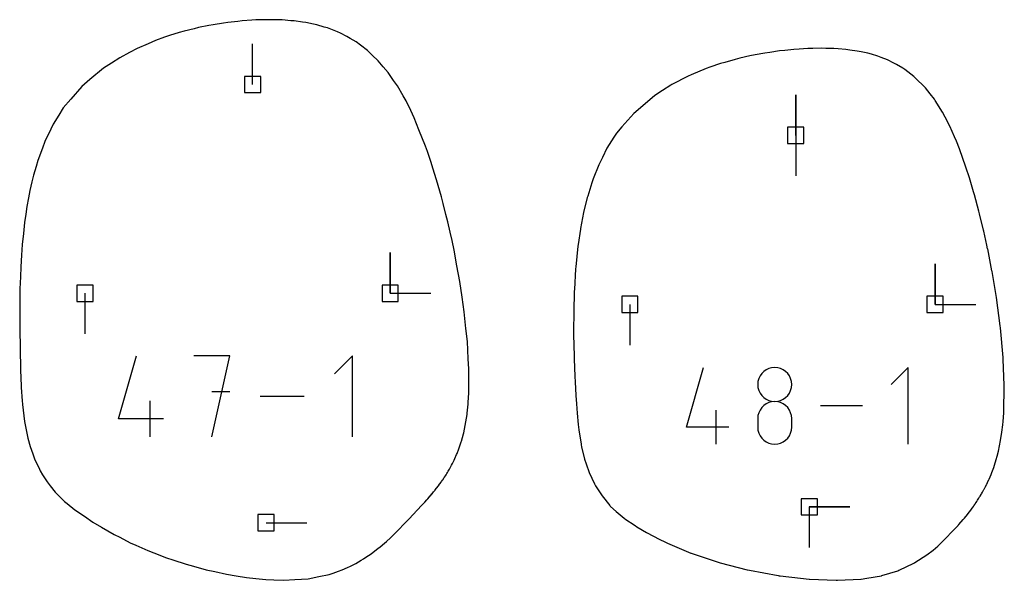
# Model space of a CAD drawing. Extents: x 0 to 600, y 0 to 1000.
# Drawn here: x 138 to 173, y 931 to 951 of the extents above; entities that cross this region are included whole.
import ezdxf

# ---------------------------------------------------------------- set-up
doc = ezdxf.new("R2010")
doc.units = 0

msp = doc.modelspace()

# ---------------------------------------------------------------- linework, layer by layer
at = {"layer": 'annotation', "color": 1}
for p, q in [((146.110621, 948.368212), (146.110621, 949.796962)), ((165.220445, 946.579524), (165.220445, 948.008274)), ((165.220445, 946.579524), (165.220445, 948.008274)), ((165.220445, 948.008274), (165.220445, 946.579524)), ((165.220445, 946.579524), (165.220445, 945.150774)), ((150.951396, 941.0216), (150.951396, 942.45035)), ((150.951396, 941.0216), (150.951396, 942.45035)), ((150.951396, 942.45035), (150.951396, 941.0216)), ((170.123744, 940.627699), (170.123744, 942.056449)), ((170.123744, 940.627699), (170.123744, 942.056449)), ((170.123744, 942.056449), (170.123744, 940.627699)), ((140.211945, 941.0216), (140.211945, 939.59285)), ((150.951396, 941.0216), (152.380146, 941.0216)), ((159.384293, 940.627699), (159.384293, 939.198949)), ((170.123744, 940.627699), (171.552494, 940.627699)), ((141.398335, 936.601854), (142.028588, 938.812194)), ((145.306089, 938.812194), (144.042197, 938.812194)), ((144.674232, 935.969997), (145.306089, 938.812194)), ((149.623836, 938.812194), (148.991979, 938.180159)), ((149.623836, 935.969997), (149.623836, 938.812194)), ((161.372812, 936.311327), (161.970863, 938.408732)), ((163.963539, 938.108789), (163.919193, 938.015662)), ((164.022673, 938.192291), (163.963539, 938.108789)), ((164.094892, 938.264453), (164.022673, 938.192291)), ((164.178494, 938.323562), (164.094892, 938.264453)), ((164.271775, 938.367904), (164.178494, 938.323562)), ((164.373035, 938.395766), (164.271775, 938.367904)), ((164.48057, 938.405434), (164.373035, 938.395766)), ((164.588104, 938.395766), (164.48057, 938.405434)), ((164.48057, 938.405434), (164.48057, 938.405434)), ((164.689364, 938.367904), (164.588104, 938.395766)), ((164.782645, 938.323562), (164.689364, 938.367904)), ((164.866247, 938.264453), (164.782645, 938.323562)), ((164.938466, 938.192291), (164.866247, 938.264453)), ((164.9976, 938.108789), (164.938466, 938.192291)), ((165.041946, 938.015662), (164.9976, 938.108789)), ((169.176518, 938.408732), (168.576945, 937.80899)), ((169.176518, 935.711754), (169.176518, 938.408732)), ((163.891337, 937.914622), (163.881673, 937.807383)), ((163.881673, 937.807383), (163.881673, 937.807383)), ((163.881673, 937.807383), (163.891343, 937.699642)), ((163.919193, 938.015662), (163.891337, 937.914622)), ((165.069802, 937.914622), (165.041946, 938.015662)), ((165.069796, 937.699642), (165.079466, 937.807383)), ((165.079466, 937.807383), (165.069802, 937.914622)), ((165.079466, 937.807383), (165.079466, 937.807383)), ((145.306089, 937.54652), (144.674232, 937.54652)), ((163.891343, 937.699642), (163.919213, 937.59821)), ((163.919213, 937.59821), (163.963577, 937.504788)), ((163.963577, 937.504788), (164.022729, 937.421075)), ((164.022729, 937.421075), (164.094962, 937.348771)), ((164.866177, 937.348771), (164.93841, 937.421075)), ((164.93841, 937.421075), (164.997562, 937.504788)), ((164.997562, 937.504788), (165.041926, 937.59821)), ((165.041926, 937.59821), (165.069796, 937.699642)), ((142.503416, 935.969997), (142.503416, 937.232285)), ((147.926334, 937.391096), (146.372269, 937.391096)), ((164.178494, 937.125713), (164.094892, 937.066527)), ((164.094962, 937.348771), (164.178569, 937.289577)), ((164.271775, 937.170095), (164.178494, 937.125713)), ((164.178569, 937.289577), (164.271844, 937.24519)), ((164.373035, 937.197971), (164.271775, 937.170095)), ((164.271844, 937.24519), (164.373079, 937.217312)), ((164.48057, 937.207642), (164.373035, 937.197971)), ((164.373079, 937.217312), (164.48057, 937.207642)), ((164.48057, 937.207642), (164.58806, 937.217312)), ((164.588104, 937.197977), (164.48057, 937.207642)), ((164.48057, 937.207642), (164.48057, 937.207642)), ((164.48057, 937.207642), (164.48057, 937.207642)), ((164.58806, 937.217312), (164.689296, 937.24519)), ((164.689364, 937.170114), (164.588104, 937.197977)), ((164.689296, 937.24519), (164.78257, 937.289577)), ((164.782645, 937.12575), (164.689364, 937.170114)), ((164.78257, 937.289577), (164.866177, 937.348771)), ((164.866247, 937.066582), (164.782645, 937.12575)), ((162.42143, 935.711754), (162.42143, 936.909547)), ((163.919193, 936.817153), (163.891337, 936.71576)), ((163.963539, 936.910546), (163.919193, 936.817153)), ((164.022673, 936.994237), (163.963539, 936.910546)), ((164.094892, 937.066527), (164.022673, 936.994237)), ((164.938466, 936.994307), (164.866247, 937.066582)), ((164.9976, 936.910621), (164.938466, 936.994307)), ((165.041946, 936.817221), (164.9976, 936.910621)), ((165.069802, 936.715805), (165.041946, 936.817221)), ((167.565748, 937.060243), (166.091086, 937.060243)), ((142.976462, 936.601854), (141.398335, 936.601854)), ((163.891337, 936.71576), (163.881673, 936.608069)), ((163.881673, 936.608069), (163.881673, 936.30972)), ((165.079466, 936.608069), (165.069802, 936.715805)), ((165.079466, 936.30972), (165.079466, 936.608069)), ((165.079466, 936.608069), (165.079466, 936.608069)), ((162.870307, 936.311327), (161.372812, 936.311327)), ((163.881673, 936.30972), (163.881673, 936.30972)), ((163.881673, 936.30972), (163.891343, 936.202036)), ((163.891343, 936.202036), (163.919213, 936.10076)), ((163.919213, 936.10076), (163.963577, 936.007563)), ((164.997562, 936.007563), (165.041926, 936.10076)), ((165.041926, 936.10076), (165.069796, 936.202036)), ((165.069796, 936.202036), (165.079466, 936.30972)), ((163.963577, 936.007563), (164.022729, 935.924117)), ((164.022729, 935.924117), (164.094962, 935.852094)), ((164.094962, 935.852094), (164.178569, 935.793166)), ((164.178569, 935.793166), (164.271844, 935.749005)), ((164.271844, 935.749005), (164.373079, 935.721282)), ((164.373079, 935.721282), (164.48057, 935.71167)), ((164.48057, 935.71167), (164.58806, 935.721282)), ((164.48057, 935.71167), (164.48057, 935.71167)), ((164.58806, 935.721282), (164.689296, 935.749005)), ((164.689296, 935.749005), (164.78257, 935.793166)), ((164.78257, 935.793166), (164.866177, 935.852094)), ((164.866177, 935.852094), (164.93841, 935.924117)), ((164.93841, 935.924117), (164.997562, 936.007563)), ((165.696695, 933.502811), (167.125445, 933.502811)), ((165.696695, 933.502811), (167.125445, 933.502811)), ((167.125445, 933.502811), (165.696695, 933.502811)), ((165.696695, 933.502811), (165.696695, 932.074061)), ((146.586871, 932.94238), (148.015621, 932.94238))]:
    msp.add_line(p, q, dxfattribs=at)
at = {"layer": 'boundary', "color": 5}
for p, q in [((145.594858, 950.592316), (145.238873, 950.55258)), ((145.741154, 950.607885), (145.594858, 950.592316)), ((146.088955, 950.631417), (145.741154, 950.607885)), ((146.230276, 950.640539), (146.088955, 950.631417)), ((146.565044, 950.648251), (146.230276, 950.640539)), ((146.70015, 950.651228), (146.565044, 950.648251)), ((147.019991, 950.643458), (146.70015, 950.651228)), ((147.148313, 950.640461), (147.019991, 950.643458)), ((147.454023, 950.616495), (147.148313, 950.640461)), ((147.576297, 950.607208), (147.454023, 950.616495)), ((147.867098, 950.566279), (147.576297, 950.607208)), ((143.699878, 950.244152), (143.531643, 950.195062)), ((144.05212, 950.332562), (143.699878, 950.244152)), ((144.213572, 950.371353), (144.05212, 950.332562)), ((144.572281, 950.443863), (144.213572, 950.371353)), ((144.728123, 950.473953), (144.572281, 950.443863)), ((145.087916, 950.530107), (144.728123, 950.473953)), ((145.238873, 950.55258), (145.087916, 950.530107)), ((147.98389, 950.550229), (147.867098, 950.566279)), ((148.259647, 950.491775), (147.98389, 950.550229)), ((148.372157, 950.46831), (148.259647, 950.491775)), ((148.632483, 950.392069), (148.372157, 950.46831)), ((148.7421, 950.360251), (148.632483, 950.392069)), ((148.986452, 950.266373), (148.7421, 950.360251)), ((149.094692, 950.224867), (148.986452, 950.266373)), ((142.69338, 949.913487), (142.441786, 949.806489)), ((143.015052, 950.030057), (142.69338, 949.913487)), ((143.191682, 950.091754), (143.015052, 950.030057)), ((143.531643, 950.195062), (143.191682, 950.091754)), ((149.202128, 950.17233), (149.094692, 950.224867)), ((149.430629, 950.061106), (149.202128, 950.17233)), ((149.540296, 949.994442), (149.430629, 950.061106)), ((149.751189, 949.867594), (149.540296, 949.994442)), ((142.051869, 949.635849), (141.777868, 949.492196)), ((142.441786, 949.806489), (142.051869, 949.635849)), ((149.904106, 949.750896), (149.751189, 949.867594)), ((150.154668, 949.56327), (149.904106, 949.750896)), ((150.318731, 949.404954), (150.154668, 949.56327)), ((164.649599, 949.549423), (164.315036, 949.501647)), ((164.832596, 949.569018), (164.649599, 949.549423)), ((165.156668, 949.60198), (164.832596, 949.569018)), ((165.336281, 949.613618), (165.156668, 949.60198)), ((165.648411, 949.632822), (165.336281, 949.613618)), ((165.82096, 949.636629), (165.648411, 949.632822)), ((166.117968, 949.642863), (165.82096, 949.636629)), ((166.281876, 949.639029), (166.117968, 949.642863)), ((166.562317, 949.632763), (166.281876, 949.639029)), ((166.717858, 949.620904), (166.562317, 949.632763)), ((166.983143, 949.601416), (166.717858, 949.620904)), ((167.129608, 949.581163), (166.983143, 949.601416)), ((167.380638, 949.547442), (167.129608, 949.581163)), ((167.517343, 949.518693), (167.380638, 949.547442)), ((141.441836, 949.312085), (141.144738, 949.121359)), ((141.777868, 949.492196), (141.441836, 949.312085)), ((150.53206, 949.20458), (150.318731, 949.404954)), ((150.709137, 948.992436), (150.53206, 949.20458)), ((163.090834, 949.252828), (162.725123, 949.148892)), ((163.256635, 949.293164), (163.090834, 949.252828)), ((163.611268, 949.375674), (163.256635, 949.293164)), ((163.788177, 949.410191), (163.611268, 949.375674)), ((164.132663, 949.474271), (163.788177, 949.410191)), ((164.315036, 949.501647), (164.132663, 949.474271)), ((167.756231, 949.469493), (167.517343, 949.518693)), ((167.882132, 949.432568), (167.756231, 949.469493)), ((168.111325, 949.366229), (167.882132, 949.432568)), ((168.225138, 949.322058), (168.111325, 949.366229)), ((168.446913, 949.236464), (168.225138, 949.322058)), ((168.669569, 949.125916), (168.446913, 949.236464)), ((140.869412, 948.940939), (140.387069, 948.542193)), ((141.144738, 949.121359), (140.869412, 948.940939)), ((150.883921, 948.789596), (150.709137, 948.992436)), ((162.074342, 948.931337), (161.541793, 948.707104)), ((162.198352, 948.975367), (162.074342, 948.931337)), ((162.576782, 949.10498), (162.198352, 948.975367)), ((162.725123, 949.148892), (162.576782, 949.10498)), ((168.764313, 949.078941), (168.669569, 949.125916)), ((168.987793, 948.939875), (168.764313, 949.078941)), ((169.064793, 948.892335), (168.987793, 948.939875)), ((169.37221, 948.64983), (169.064793, 948.892335)), ((140.387069, 948.542193), (140.098351, 948.297003)), ((151.073299, 948.51226), (150.883921, 948.789596)), ((151.210311, 948.318243), (151.073299, 948.51226)), ((161.431676, 948.659428), (160.865933, 948.363753)), ((161.541793, 948.707104), (161.431676, 948.659428)), ((169.439086, 948.597892), (169.37221, 948.64983)), ((169.760146, 948.275231), (169.439086, 948.597892)), ((140.098351, 948.297003), (139.710866, 947.849863)), ((151.410087, 947.965449), (151.210311, 948.318243)), ((160.533364, 948.154855), (160.263602, 947.977479)), ((160.82584, 948.342335), (160.533364, 948.154855)), ((160.865933, 948.363753), (160.82584, 948.342335)), ((169.784151, 948.251642), (169.760146, 948.275231)), ((169.949101, 948.045044), (169.784151, 948.251642)), ((139.710866, 947.849863), (139.450111, 947.546364)), ((151.513289, 947.789776), (151.410087, 947.965449)), ((160.16988, 947.899555), (159.519322, 947.353293)), ((160.263602, 947.977479), (160.16988, 947.899555)), ((170.100419, 947.85083), (169.949101, 948.045044)), ((170.129641, 947.80403), (170.100419, 947.85083)), ((139.450111, 947.546364), (139.288707, 947.290697)), ((151.676881, 947.457307), (151.513289, 947.789776)), ((170.386923, 947.40011), (170.129641, 947.80403)), ((139.288707, 947.290697), (139.098024, 946.977591)), ((151.797153, 947.201723), (151.676881, 947.457307)), ((151.963881, 946.775728), (151.797153, 947.201723)), ((159.519322, 947.353293), (159.104443, 946.87838)), ((170.480289, 947.218995), (170.386923, 947.40011)), ((170.644457, 946.907976), (170.480289, 947.218995)), ((139.00919, 946.793645), (138.801988, 946.359865)), ((139.098024, 946.977591), (139.00919, 946.793645)), ((152.196896, 946.193767), (151.963881, 946.775728)), ((159.104443, 946.87838), (158.909656, 946.652105)), ((170.812334, 946.52242), (170.644457, 946.907976)), ((158.82281, 946.515851), (158.577322, 946.126079)), ((158.909656, 946.652105), (158.82281, 946.515851)), ((170.877563, 946.375601), (170.812334, 946.52242)), ((138.714939, 946.125393), (138.557116, 945.697503)), ((138.801988, 946.359865), (138.714939, 946.125393)), ((152.261368, 946.012708), (152.196896, 946.193767)), ((158.577322, 946.126079), (158.416697, 945.800085)), ((170.977974, 946.10533), (170.877563, 946.375601)), ((171.209457, 945.461275), (170.977974, 946.10533)), ((152.393611, 945.618894), (152.261368, 946.012708)), ((158.416697, 945.800085), (158.290061, 945.542278)), ((138.495361, 945.486046), (138.40425, 945.175081)), ((138.557116, 945.697503), (138.495361, 945.486046)), ((152.457469, 945.420431), (152.393611, 945.618894)), ((152.58073, 945.017619), (152.457469, 945.420431)), ((158.290061, 945.542278), (158.099561, 945.047034)), ((171.33284, 945.078213), (171.209457, 945.461275)), ((138.40425, 945.175081), (138.348172, 944.937485)), ((158.099561, 945.047034), (158.044625, 944.904049)), ((171.477261, 944.588593), (171.33284, 945.078213)), ((138.348172, 944.937485), (138.276396, 944.63478)), ((152.642251, 944.808414), (152.58073, 945.017619)), ((152.752561, 944.413839), (152.642251, 944.808414)), ((158.044625, 944.904049), (157.901581, 944.440984)), ((138.227506, 944.375281), (138.171592, 944.079217)), ((138.276396, 944.63478), (138.227506, 944.375281)), ((152.815628, 944.178937), (152.752561, 944.413839)), ((157.886949, 944.39343), (157.754627, 943.865612)), ((157.901581, 944.440984), (157.886949, 944.39343)), ((171.509827, 944.482278), (171.477261, 944.588593)), ((171.664558, 943.907186), (171.509827, 944.482278)), ((138.171592, 944.079217), (138.130783, 943.80325)), ((152.913553, 943.795008), (152.815628, 944.178937)), ((138.130783, 943.80325), (138.087784, 943.510669)), ((152.977036, 943.535702), (152.913553, 943.795008)), ((157.753093, 943.859213), (157.646417, 943.305769)), ((157.753165, 943.859588), (157.753093, 943.859213)), ((157.754627, 943.865612), (157.753165, 943.859588)), ((171.677888, 943.859414), (171.664558, 943.907186)), ((171.687812, 943.820433), (171.677888, 943.859414)), ((171.828945, 943.238448), (171.687812, 943.820433)), ((138.087784, 943.510669), (138.047109, 943.130264)), ((153.062888, 943.165598), (152.977036, 943.535702)), ((157.646417, 943.305769), (157.642405, 943.278928)), ((138.047109, 943.130264), (138.005964, 942.737817)), ((153.127748, 942.874265), (153.062888, 943.165598)), ((157.642405, 943.278928), (157.561618, 942.734416)), ((171.837179, 943.202671), (171.828945, 943.238448)), ((171.94491, 942.716299), (171.837179, 943.202671)), ((138.005964, 942.737817), (137.980273, 942.358992)), ((153.199417, 942.532346), (153.127748, 942.874265)), ((157.55532, 942.674669), (157.480629, 941.951451)), ((157.561618, 942.734416), (157.55532, 942.674669)), ((171.972899, 942.589071), (171.94491, 942.716299)), ((137.980273, 942.358992), (137.953917, 941.956817)), ((153.302632, 941.991967), (153.199417, 942.532346)), ((171.974901, 942.579581), (171.972899, 942.589071)), ((172.12374, 941.806489), (171.974901, 942.579581)), ((137.953917, 941.956817), (137.940647, 941.597535)), ((153.401521, 941.440499), (153.302632, 941.991967)), ((157.480629, 941.951451), (157.47609, 941.88065)), ((137.940647, 941.597535), (137.926108, 941.178625)), ((157.47609, 941.88065), (157.431352, 941.1551)), ((172.128043, 941.782493), (172.12374, 941.806489)), ((172.280027, 940.876457), (172.128043, 941.782493)), ((153.480794, 940.881279), (153.401521, 941.440499)), ((137.926108, 941.178625), (137.921863, 940.854127)), ((153.559468, 940.362481), (153.480794, 940.881279)), ((157.42944, 941.094376), (157.40808, 940.358052)), ((157.431352, 941.1551), (157.42944, 941.094376)), ((137.921863, 940.854127), (137.917014, 940.41425)), ((172.411353, 939.872146), (172.280027, 940.876457)), ((137.917014, 940.41425), (137.919932, 939.939205)), ((153.618702, 939.778282), (153.559468, 940.362481)), ((157.40808, 940.358052), (157.405577, 939.701429)), ((137.919932, 939.939205), (137.921105, 939.675032)), ((172.421599, 939.799429), (172.411353, 939.872146)), ((137.921105, 939.675032), (137.92974, 939.172289)), ((153.668047, 939.327343), (153.618702, 939.778282)), ((157.405577, 939.701429), (157.405832, 939.573143)), ((157.405832, 939.573143), (157.406104, 939.56223)), ((157.406104, 939.56223), (157.423379, 938.81335)), ((172.516228, 938.764543), (172.421599, 939.799429)), ((137.92974, 939.172289), (137.932837, 938.972546)), ((153.701386, 938.714632), (153.668047, 939.327343)), ((137.932837, 938.972546), (137.945564, 938.446091)), ((157.423379, 938.81335), (157.42727, 938.716853)), ((153.722577, 938.363401), (153.701386, 938.714632)), ((157.42727, 938.716853), (157.451135, 938.091993)), ((172.516937, 938.757437), (172.516228, 938.764543)), ((172.520249, 938.68521), (172.516937, 938.757437)), ((172.559063, 937.780621), (172.520249, 938.68521)), ((137.945564, 938.446091), (137.948478, 938.316124)), ((137.948478, 938.316124), (137.969482, 937.76365)), ((153.719249, 937.732415), (153.722577, 938.363401)), ((137.969482, 937.76365), (137.971629, 937.704333)), ((157.451135, 938.091993), (157.461138, 937.901257)), ((157.461138, 937.901257), (157.485143, 937.420101)), ((172.55735, 937.69149), (172.559063, 937.780621)), ((137.971629, 937.704333), (138.001258, 937.235173)), ((153.699258, 937.190198), (153.718779, 937.499707)), ((153.718779, 937.499707), (153.719249, 937.732415)), ((157.485143, 937.420101), (157.506051, 937.130429)), ((172.545029, 936.89971), (172.55735, 937.69149)), ((138.001258, 937.235173), (138.010878, 937.120529)), ((138.010878, 937.120529), (138.013948, 937.102711)), ((138.013948, 937.102711), (138.090239, 936.508872)), ((153.661063, 936.801653), (153.694319, 937.11123)), ((153.694319, 937.11123), (153.699258, 937.190198)), ((157.506051, 937.130429), (157.529151, 936.796792)), ((153.538959, 936.110438), (153.655361, 936.749532)), ((153.655361, 936.749532), (153.661063, 936.801653)), ((157.529151, 936.796792), (157.570405, 936.401141)), ((172.516424, 936.501583), (172.538474, 936.809591)), ((172.538474, 936.809591), (172.545029, 936.89971)), ((138.090239, 936.508872), (138.16328, 936.099024)), ((157.570405, 936.401141), (157.588853, 936.218353)), ((172.474036, 936.129836), (172.503648, 936.388762)), ((172.503648, 936.388762), (172.516424, 936.501583)), ((138.16328, 936.099024), (138.208402, 935.925474)), ((153.458956, 935.814134), (153.528175, 936.068217)), ((153.528175, 936.068217), (153.53774, 936.103976)), ((153.53774, 936.103976), (153.538959, 936.110438)), ((157.588853, 936.218353), (157.666309, 935.705987)), ((172.421991, 935.841645), (172.474036, 936.129836)), ((138.208402, 935.925474), (138.28354, 935.629423)), ((153.368925, 935.544778), (153.452419, 935.793649)), ((153.452419, 935.793649), (153.458956, 935.814134)), ((157.666309, 935.705987), (157.669945, 935.681308)), ((172.351902, 935.463601), (172.421991, 935.841645)), ((138.28354, 935.629423), (138.377965, 935.364945)), ((138.377965, 935.364945), (138.4394, 935.188117)), ((153.226601, 935.203687), (153.289268, 935.34173)), ((153.289268, 935.34173), (153.305271, 935.38464)), ((153.305271, 935.38464), (153.368925, 935.544778)), ((157.669945, 935.681308), (157.685319, 935.610005)), ((157.685319, 935.610005), (157.792016, 935.181487)), ((172.306675, 935.287362), (172.351902, 935.463601)), ((138.4394, 935.188117), (138.610802, 934.82405)), ((153.113505, 934.969094), (153.14432, 935.033684)), ((153.14432, 935.033684), (153.20347, 935.149184)), ((153.20347, 935.149184), (153.226601, 935.203687)), ((157.792016, 935.181487), (157.851028, 935.012243)), ((157.851028, 935.012243), (157.951933, 934.716833)), ((172.212339, 934.967215), (172.273684, 935.163755)), ((172.273684, 935.163755), (172.306675, 935.287362)), ((138.610802, 934.82405), (138.6339, 934.77352)), ((138.6339, 934.77352), (138.723928, 934.623501)), ((152.91633, 934.628417), (152.943364, 934.673518)), ((152.943364, 934.673518), (152.967285, 934.710695)), ((152.967285, 934.710695), (152.991471, 934.752969)), ((152.991471, 934.752969), (153.017181, 934.794821)), ((153.017181, 934.794821), (153.038681, 934.834264)), ((153.038681, 934.834264), (153.065958, 934.880902)), ((153.065958, 934.880902), (153.084911, 934.917531)), ((153.084911, 934.917531), (153.113505, 934.969094)), ((157.951933, 934.716833), (158.136192, 934.315185)), ((172.025294, 934.475488), (172.094292, 934.643084)), ((172.094292, 934.643084), (172.107992, 934.674402)), ((172.107992, 934.674402), (172.123148, 934.714002)), ((172.123148, 934.714002), (172.185412, 934.884645)), ((172.185412, 934.884645), (172.212339, 934.967215)), ((138.723928, 934.623501), (138.879587, 934.384392)), ((138.879587, 934.384392), (138.991729, 934.245729)), ((152.648173, 934.241441), (152.691586, 934.30085)), ((152.691586, 934.30085), (152.703351, 934.315882)), ((152.703351, 934.315882), (152.743209, 934.372381)), ((152.743209, 934.372381), (152.757828, 934.391713)), ((152.757828, 934.391713), (152.79427, 934.445335)), ((152.79427, 934.445335), (152.811535, 934.46902)), ((152.811535, 934.46902), (152.844698, 934.519788)), ((152.844698, 934.519788), (152.864394, 934.547892)), ((152.864394, 934.547892), (152.894415, 934.595819)), ((152.894415, 934.595819), (152.91633, 934.628417)), ((158.136192, 934.315185), (158.149816, 934.285115)), ((171.937797, 934.289067), (171.941105, 934.296331)), ((171.941105, 934.296331), (171.968842, 934.354023)), ((171.968842, 934.354023), (172.01939, 934.463492)), ((172.01939, 934.463492), (172.025294, 934.475488)), ((138.991729, 934.245729), (139.168063, 934.023586)), ((139.168063, 934.023586), (139.43151, 933.752512)), ((152.368114, 933.895297), (152.420038, 933.955572)), ((152.420038, 933.955572), (152.425079, 933.961979)), ((152.425079, 933.961979), (152.478628, 934.025578)), ((152.478628, 934.025578), (152.480159, 934.027585)), ((152.480159, 934.027585), (152.504783, 934.057601)), ((152.504783, 934.057601), (152.534046, 934.094114)), ((152.534046, 934.094114), (152.536031, 934.096434)), ((152.536031, 934.096434), (152.586931, 934.161777)), ((152.586931, 934.161777), (152.592375, 934.168316)), ((152.592375, 934.168316), (152.639466, 934.23067)), ((152.639466, 934.23067), (152.648173, 934.241441)), ((158.149816, 934.285115), (158.173662, 934.244028)), ((158.173662, 934.244028), (158.407347, 933.884858)), ((171.742712, 933.935692), (171.757235, 933.961599)), ((171.757235, 933.961599), (171.792753, 934.021032)), ((171.792753, 934.021032), (171.80384, 934.041481)), ((171.80384, 934.041481), (171.84209, 934.10824)), ((171.84209, 934.10824), (171.849941, 934.123344)), ((171.849941, 934.123344), (171.89054, 934.197581)), ((171.89054, 934.197581), (171.895204, 934.20703)), ((171.895204, 934.20703), (171.937797, 934.289067)), ((139.43151, 933.752512), (139.492998, 933.694016)), ((139.492998, 933.694016), (139.583792, 933.62128)), ((139.583792, 933.62128), (139.861961, 933.395988)), ((151.844098, 933.321044), (152.122778, 933.618777)), ((152.122778, 933.618777), (152.167366, 933.669363)), ((152.167366, 933.669363), (152.241187, 933.749738)), ((152.241187, 933.749738), (152.271505, 933.785719)), ((152.271505, 933.785719), (152.35909, 933.884158)), ((152.35909, 933.884158), (152.368114, 933.895297)), ((158.407347, 933.884858), (158.678956, 933.547318)), ((171.52028, 933.58774), (171.538026, 933.612461)), ((171.538026, 933.612461), (171.567812, 933.65912)), ((171.567812, 933.65912), (171.58962, 933.690537)), ((171.58962, 933.690537), (171.615387, 933.732215)), ((171.615387, 933.732215), (171.641019, 933.770448)), ((171.641019, 933.770448), (171.6629, 933.807)), ((171.6629, 933.807), (171.692095, 933.852173)), ((171.692095, 933.852173), (171.710221, 933.883453)), ((171.710221, 933.883453), (171.742712, 933.935692)), ((139.861961, 933.395988), (140.19745, 933.17301)), ((151.546725, 933.008204), (151.828877, 933.305055)), ((151.828877, 933.305055), (151.844098, 933.321044)), ((158.678956, 933.547318), (158.693241, 933.529515)), ((158.693241, 933.529515), (158.705365, 933.517281)), ((158.705365, 933.517281), (158.907246, 933.335343)), ((158.907246, 933.335343), (159.182414, 933.104408)), ((171.262444, 933.230788), (171.326753, 933.313495)), ((171.326753, 933.313495), (171.340092, 933.331048)), ((171.340092, 933.331048), (171.379038, 933.384571)), ((171.379038, 933.384571), (171.383245, 933.389913)), ((171.383245, 933.389913), (171.425796, 933.450373)), ((171.425796, 933.450373), (171.434726, 933.462057)), ((171.434726, 933.462057), (171.472912, 933.518128)), ((171.472912, 933.518128), (171.486356, 933.536272)), ((171.486356, 933.536272), (171.52028, 933.58774)), ((140.19745, 933.17301), (140.492352, 932.963279)), ((140.492352, 932.963279), (140.797698, 932.790772)), ((151.220325, 932.664358), (151.469402, 932.925443)), ((151.469402, 932.925443), (151.546725, 933.008204)), ((159.182414, 933.104408), (159.185351, 933.102103)), ((159.185351, 933.102103), (159.210682, 933.084894)), ((159.210682, 933.084894), (159.571037, 932.84159)), ((170.955479, 932.877462), (171.112919, 933.050802)), ((171.112919, 933.050802), (171.137497, 933.079153)), ((171.137497, 933.079153), (171.156394, 933.102304)), ((171.156394, 933.102304), (171.262444, 933.230788)), ((140.797698, 932.790772), (141.241106, 932.526133)), ((151.066436, 932.513761), (151.220325, 932.664358)), ((159.571037, 932.84159), (159.635269, 932.801922)), ((159.635269, 932.801922), (159.968451, 932.602984)), ((159.968451, 932.602984), (160.437958, 932.357965)), ((170.465298, 932.365486), (170.763594, 932.672291)), ((170.763594, 932.672291), (170.930084, 932.849621)), ((170.930084, 932.849621), (170.935469, 932.855407)), ((170.935469, 932.855407), (170.939134, 932.859587)), ((170.939134, 932.859587), (170.955479, 932.877462)), ((141.241106, 932.526133), (141.440327, 932.429692)), ((141.440327, 932.429692), (141.808753, 932.23878)), ((141.808753, 932.23878), (142.008275, 932.154195)), ((150.596925, 932.093384), (150.750168, 932.2214)), ((150.750168, 932.2214), (150.82522, 932.287835)), ((150.82522, 932.287835), (150.962825, 932.412613)), ((150.962825, 932.412613), (151.066436, 932.513761)), ((160.437958, 932.357965), (160.61281, 932.265518)), ((160.61281, 932.265518), (160.711302, 932.218282)), ((160.711302, 932.218282), (161.535565, 931.875211)), ((170.283826, 932.180657), (170.342769, 932.240011)), ((170.342769, 932.240011), (170.465298, 932.365486)), ((142.008275, 932.154195), (142.424241, 931.964123)), ((142.424241, 931.964123), (142.632185, 931.887261)), ((142.632185, 931.887261), (143.081425, 931.708505)), ((150.277628, 931.849562), (150.355065, 931.906068)), ((150.355065, 931.906068), (150.521727, 932.032839)), ((150.521727, 932.032839), (150.596925, 932.093384)), ((161.535565, 931.875211), (161.537955, 931.874219)), ((161.537955, 931.874219), (161.538368, 931.874054)), ((161.538368, 931.874054), (162.424381, 931.579758)), ((169.8369, 931.815657), (170.055474, 931.981234)), ((170.055474, 931.981234), (170.220304, 932.120442)), ((170.220304, 932.120442), (170.283826, 932.180657)), ((143.081425, 931.708505), (143.310408, 931.636276)), ((143.310408, 931.636276), (143.772182, 931.479727)), ((149.742967, 931.511363), (149.92981, 931.623373)), ((149.92981, 931.623373), (150.01823, 931.674514)), ((150.01823, 931.674514), (150.100734, 931.728759)), ((150.100734, 931.728759), (150.277628, 931.849562)), ((162.424381, 931.579758), (162.492655, 931.556201)), ((162.492655, 931.556201), (162.567593, 931.534319)), ((162.567593, 931.534319), (163.51236, 931.290586)), ((169.351803, 931.509416), (169.380068, 931.525083)), ((169.380068, 931.525083), (169.405885, 931.541409)), ((169.405885, 931.541409), (169.835595, 931.814694)), ((169.835595, 931.814694), (169.8369, 931.815657)), ((143.772182, 931.479727), (144.034927, 931.410971)), ((144.034927, 931.410971), (144.482202, 931.284666)), ((144.482202, 931.284666), (144.784984, 931.221131)), ((144.784984, 931.221131), (145.1967, 931.127503)), ((148.948277, 931.169342), (149.137903, 931.233647)), ((149.137903, 931.233647), (149.260886, 931.283195)), ((149.260886, 931.283195), (149.450068, 931.363612)), ((149.450068, 931.363612), (149.555384, 931.415207)), ((149.555384, 931.415207), (149.742967, 931.511363)), ((163.51236, 931.290586), (163.592417, 931.271459)), ((163.592417, 931.271459), (164.601375, 931.085622)), ((168.250647, 931.079487), (168.815937, 931.255016)), ((168.815937, 931.255016), (168.84859, 931.267315)), ((168.84859, 931.267315), (168.880501, 931.282101)), ((168.880501, 931.282101), (169.351803, 931.509416)), ((145.1967, 931.127503), (145.534816, 931.0743)), ((145.534816, 931.0743), (145.900198, 931.011736)), ((145.900198, 931.011736), (146.221047, 930.97614)), ((146.221047, 930.97614), (146.577218, 930.940239)), ((146.577218, 930.940239), (146.861769, 930.928688)), ((146.861769, 930.928688), (147.212893, 930.915722)), ((147.212893, 930.915722), (147.600592, 930.941434)), ((147.600592, 930.941434), (148.064411, 930.969748)), ((148.064411, 930.969748), (148.443461, 931.050977)), ((148.443461, 931.050977), (148.803643, 931.123247)), ((148.803643, 931.123247), (148.948277, 931.169342)), ((164.601375, 931.085622), (164.640719, 931.078207)), ((164.640719, 931.078207), (164.675591, 931.073315)), ((164.675591, 931.073315), (165.393881, 930.990732)), ((165.393881, 930.990732), (165.693907, 930.956469)), ((165.693907, 930.956469), (165.70553, 930.955677)), ((165.70553, 930.955677), (166.644197, 930.91642)), ((166.644197, 930.91642), (166.672956, 930.915722)), ((166.672956, 930.915722), (166.692809, 930.916114)), ((166.692809, 930.916114), (167.508173, 930.955087)), ((167.508173, 930.955087), (167.515132, 930.955535)), ((167.515132, 930.955535), (167.521248, 930.956243)), ((167.521248, 930.956243), (167.722284, 930.98926)), ((167.722284, 930.98926), (168.233163, 931.074358)), ((168.233163, 931.074358), (168.250647, 931.079487))]:
    msp.add_line(p, q, dxfattribs=at)
at = {"layer": 'hole', "color": 5}
for p, q in [((146.396371, 948.653962), (145.824871, 948.653962)), ((145.824871, 948.653962), (145.824871, 948.082462)), ((146.396371, 948.082462), (146.396371, 948.653962)), ((145.824871, 948.082462), (146.396371, 948.082462)), ((165.506195, 946.865274), (164.934695, 946.865274)), ((164.934695, 946.865274), (164.934695, 946.293774)), ((165.506195, 946.293774), (165.506195, 946.865274)), ((164.934695, 946.293774), (165.506195, 946.293774)), ((140.497695, 941.30735), (139.926195, 941.30735)), ((139.926195, 941.30735), (139.926195, 940.73585)), ((140.497695, 940.73585), (140.497695, 941.30735)), ((151.237146, 941.30735), (150.665646, 941.30735)), ((150.665646, 941.30735), (150.665646, 940.73585)), ((151.237146, 940.73585), (151.237146, 941.30735)), ((159.670043, 940.913449), (159.098543, 940.913449)), ((159.098543, 940.913449), (159.098543, 940.341949)), ((159.670043, 940.341949), (159.670043, 940.913449)), ((170.409494, 940.913449), (169.837994, 940.913449)), ((169.837994, 940.913449), (169.837994, 940.341949)), ((170.409494, 940.341949), (170.409494, 940.913449)), ((139.926195, 940.73585), (140.497695, 940.73585)), ((150.665646, 940.73585), (151.237146, 940.73585)), ((159.098543, 940.341949), (159.670043, 940.341949)), ((169.837994, 940.341949), (170.409494, 940.341949)), ((165.982445, 933.788561), (165.410945, 933.788561)), ((165.410945, 933.788561), (165.410945, 933.217061)), ((165.982445, 933.217061), (165.982445, 933.788561)), ((146.872621, 933.22813), (146.301121, 933.22813)), ((146.301121, 933.22813), (146.301121, 932.65663)), ((146.872621, 932.65663), (146.872621, 933.22813)), ((165.410945, 933.217061), (165.982445, 933.217061)), ((146.301121, 932.65663), (146.872621, 932.65663))]:
    msp.add_line(p, q, dxfattribs=at)

doc.saveas('drawing.dxf')
